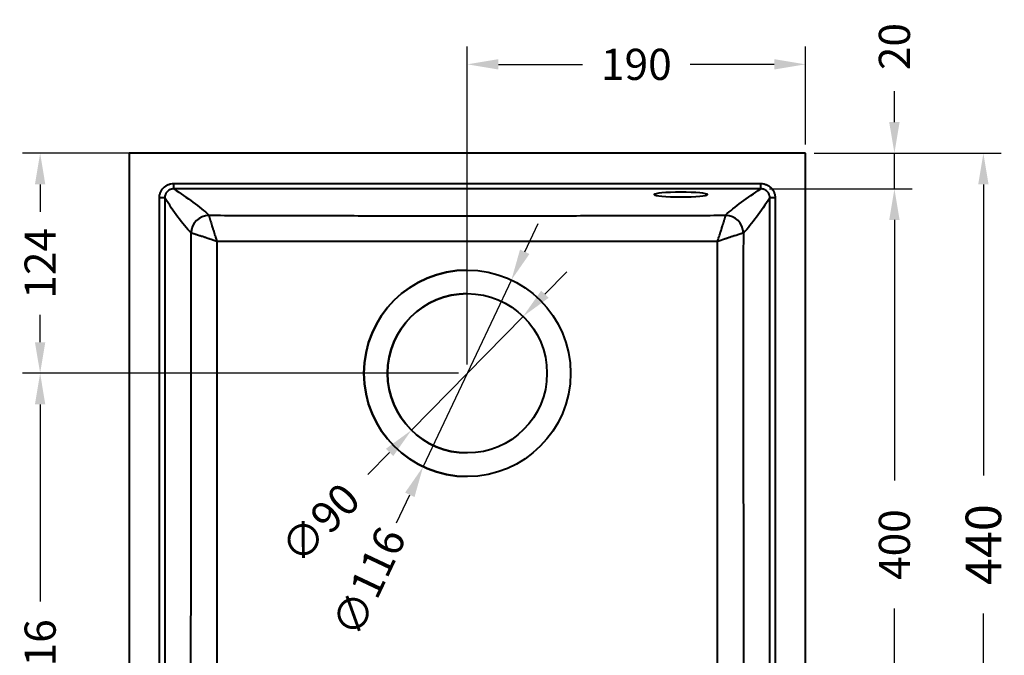
# Model space of a CAD drawing. Units: millimetres. Extents: x 89 to 1285, y 11 to 1095.
# Drawn here: x 103 to 656, y 280 to 637 of the extents above; entities that cross this region are included whole.
import ezdxf

# ---------------------------------------------------------------- set-up
doc = ezdxf.new("R2010")
doc.units = ezdxf.units.MM
doc.styles.add('BLAIR ITC', font='blair-itc-medium.ttf', dxfattribs={"height": 17.5})
doc.dimstyles.new('BLAIR ITC', dxfattribs={"dimtxt": 17.5, "dimasz": 17.5, "dimexe": 10, "dimexo": 5, "dimgap": 5, "dimtad": 0, "dimdec": 0, "dimdsep": 46, "dimtxsty": 'BLAIR ITC', "dimcen": 0.09, "dimclrd": 8, "dimclre": 8, "dimclrt": 256, "dimadec": 0, "dimazin": 0, "dimtfac": 1, "dimtdec": 0, "dimtmove": 0, "dimatfit": 3, "dimfxl": 1, "dimtfill": 1, "dimtolj": 1, "dimtzin": 0, "dimarcsym": 0})

# ---------------------------------------------------------------- blocks, each defined once
blk = doc.blocks.new('*D11')
at = {"color": 8, "lineweight": -2, "transparency": 16777216}
for p, q in [((549.18, 562.28), (654.18, 562.28)), ((644.18, 544.78), (644.18, 381.03)), ((644.18, 139.78), (644.18, 303.54)), ((549.18, 122.28), (654.18, 122.28))]:
    blk.add_line(p, q, dxfattribs=at)
at = {"color": 8, "transparency": 16777216}
for points in [[(641.26, 544.78), (647.09, 544.78), (644.18, 562.28)], [(641.26, 139.78), (647.09, 139.78), (644.18, 122.28)]]:
    blk.add_solid(points, dxfattribs=at)
at = {"layer": 'Defpoints', "color": 0, "transparency": 16777216}
for p in [(544.18, 562.28), (544.18, 122.28), (644.18, 122.28)]:
    blk.add_point(p, dxfattribs=at)
at = {"lineweight": 40, "transparency": 16777216, "insert": (644.18, 342.28), "char_height": 17.5, "attachment_point": 5, "rotation": 90, "style": 'BLAIR ITC', "bg_fill": 3, "box_fill_scale": 1.1, "bg_fill_color": 256, "bg_fill_true_color": 13158600, "bg_fill_transparency": 0}
blk.add_mtext('\\A1;{\\H1.14286x;440}', dxfattribs=at)
blk = doc.blocks.new('*D12')
at = {"color": 8, "lineweight": -2, "transparency": 16777216}
for p, q in [((349.18, 562.28), (104.18, 562.28)), ((114.18, 544.78), (114.18, 529.37)), ((114.18, 456.08), (114.18, 471.49)), ((349.18, 438.58), (104.18, 438.58))]:
    blk.add_line(p, q, dxfattribs=at)
at = {"color": 8, "transparency": 16777216}
for points in [[(111.26, 544.78), (117.09, 544.78), (114.18, 562.28)], [(111.26, 456.08), (117.09, 456.08), (114.18, 438.58)]]:
    blk.add_solid(points, dxfattribs=at)
at = {"layer": 'Defpoints', "color": 0, "transparency": 16777216}
for p in [(354.18, 562.28), (114.18, 438.58), (354.18, 438.58)]:
    blk.add_point(p, dxfattribs=at)
at = {"lineweight": 40, "transparency": 16777216, "insert": (114.18, 500.43), "char_height": 17.5, "attachment_point": 5, "rotation": 90, "style": 'BLAIR ITC', "bg_fill": 3, "box_fill_scale": 1.1, "bg_fill_color": 256, "bg_fill_true_color": 13158600, "bg_fill_transparency": 0}
blk.add_mtext('\\A1;124', dxfattribs=at)
blk = doc.blocks.new('*D13')
at = {"color": 8, "lineweight": -2, "transparency": 16777216}
for p, q in [((354.18, 443.58), (354.18, 622.28)), ((544.18, 567.28), (544.18, 622.28)), ((371.68, 612.28), (418.91, 612.28)), ((526.68, 612.28), (479.45, 612.28))]:
    blk.add_line(p, q, dxfattribs=at)
at = {"color": 8, "transparency": 16777216}
for points in [[(371.68, 615.2), (371.68, 609.37), (354.18, 612.28)], [(526.68, 615.2), (526.68, 609.37), (544.18, 612.28)]]:
    blk.add_solid(points, dxfattribs=at)
at = {"layer": 'Defpoints', "color": 0, "transparency": 16777216}
for p in [(354.18, 612.28), (544.18, 562.28), (354.18, 438.58)]:
    blk.add_point(p, dxfattribs=at)
at = {"lineweight": 40, "transparency": 16777216, "insert": (449.18, 612.28), "char_height": 17.5, "attachment_point": 5, "style": 'BLAIR ITC', "bg_fill": 3, "box_fill_scale": 1.1, "bg_fill_color": 256, "bg_fill_true_color": 13158600, "bg_fill_transparency": 0}
blk.add_mtext('\\A1;190', dxfattribs=at)
blk = doc.blocks.new('*D14')
at = {"color": 8, "lineweight": -2, "transparency": 16777216}
for p, q in [((397.81, 483.05), (410.06, 495.54)), ((385.55, 470.56), (322.8, 406.61)), ((298.29, 381.63), (310.55, 394.12))]:
    blk.add_line(p, q, dxfattribs=at)
at = {"color": 8, "transparency": 16777216}
for points in [[(395.72, 485.09), (399.89, 481), (385.55, 470.56)], [(308.46, 396.16), (312.63, 392.08), (322.8, 406.61)]]:
    blk.add_solid(points, dxfattribs=at)
at = {"layer": 'Defpoints', "color": 0, "transparency": 16777216}
for p in [(385.55, 470.56), (322.8, 406.61)]:
    blk.add_point(p, dxfattribs=at)
at = {"lineweight": 40, "transparency": 16777216, "insert": (271.52, 354.35), "char_height": 17.5, "attachment_point": 5, "rotation": 45.5419, "style": 'BLAIR ITC', "bg_fill": 3, "box_fill_scale": 1.1, "bg_fill_color": 256, "bg_fill_true_color": 13158600, "bg_fill_transparency": 0}
blk.add_mtext('\\A1;∅90', dxfattribs=at)
blk = doc.blocks.new('*D16')
at = {"color": 8, "lineweight": -2, "transparency": 16777216}
for p, q in [((386.46, 506.89), (393.93, 522.71)), ((378.98, 491.07), (329.37, 386.1)), ((314.42, 354.45), (321.9, 370.27))]:
    blk.add_line(p, q, dxfattribs=at)
at = {"color": 8, "transparency": 16777216}
for points in [[(383.82, 508.14), (389.09, 505.64), (378.98, 491.07)], [(319.26, 371.52), (324.53, 369.03), (329.37, 386.1)]]:
    blk.add_solid(points, dxfattribs=at)
at = {"layer": 'Defpoints', "color": 0, "transparency": 16777216}
for p in [(378.98, 491.07), (329.37, 386.1)]:
    blk.add_point(p, dxfattribs=at)
at = {"lineweight": 40, "transparency": 16777216, "insert": (298.81, 321.41), "char_height": 17.5, "attachment_point": 5, "rotation": 64.706, "style": 'BLAIR ITC', "bg_fill": 3, "box_fill_scale": 1.1, "bg_fill_color": 256, "bg_fill_true_color": 13158600, "bg_fill_transparency": 0}
blk.add_mtext('\\A1;∅116', dxfattribs=at)
blk = doc.blocks.new('*D18')
at = {"color": 8, "lineweight": -2, "transparency": 16777216}
for p, q in [((524.09, 542.28), (604.18, 542.28)), ((594.18, 524.78), (594.18, 378.27)), ((594.18, 159.78), (594.18, 306.29)), ((524.07, 142.28), (604.18, 142.28))]:
    blk.add_line(p, q, dxfattribs=at)
at = {"color": 8, "transparency": 16777216}
for points in [[(591.26, 524.78), (597.09, 524.78), (594.18, 542.28)], [(591.26, 159.78), (597.09, 159.78), (594.18, 142.28)]]:
    blk.add_solid(points, dxfattribs=at)
at = {"layer": 'Defpoints', "color": 0, "transparency": 16777216}
for p in [(519.09, 542.28), (519.07, 142.28), (594.18, 142.28)]:
    blk.add_point(p, dxfattribs=at)
at = {"lineweight": 40, "transparency": 16777216, "insert": (594.18, 342.28), "char_height": 17.5, "attachment_point": 5, "rotation": 90, "style": 'BLAIR ITC', "bg_fill": 3, "box_fill_scale": 1.1, "bg_fill_color": 256, "bg_fill_true_color": 13158600, "bg_fill_transparency": 0}
blk.add_mtext('\\A1;400', dxfattribs=at)
blk = doc.blocks.new('*D22')
at = {"color": 8, "lineweight": -2, "transparency": 16777216}
for p, q in [((594.18, 579.78), (594.18, 597.28)), ((549.18, 562.28), (604.18, 562.28)), ((594.18, 542.28), (594.18, 562.28)), ((524.08, 542.28), (604.18, 542.28)), ((594.18, 524.78), (594.18, 507.28))]:
    blk.add_line(p, q, dxfattribs=at)
at = {"color": 8, "transparency": 16777216}
for points in [[(591.26, 579.78), (597.09, 579.78), (594.18, 562.28)], [(591.26, 524.78), (597.09, 524.78), (594.18, 542.28)]]:
    blk.add_solid(points, dxfattribs=at)
at = {"layer": 'Defpoints', "color": 0, "transparency": 16777216}
for p in [(544.18, 562.28), (594.18, 562.28), (519.08, 542.28)]:
    blk.add_point(p, dxfattribs=at)
at = {"lineweight": 40, "transparency": 16777216, "insert": (594.18, 622.26), "char_height": 17.5, "attachment_point": 5, "rotation": 90, "style": 'BLAIR ITC', "bg_fill": 3, "box_fill_scale": 1.1, "bg_fill_color": 256, "bg_fill_true_color": 13158600, "bg_fill_transparency": 0}
blk.add_mtext('\\A1;20', dxfattribs=at)
blk = doc.blocks.new('*D24')
at = {"color": 8, "lineweight": -2, "transparency": 16777216}
for p, q in [((349.18, 438.58), (104.18, 438.58)), ((114.18, 421.08), (114.18, 310.33)), ((114.18, 139.78), (114.18, 250.54)), ((159.18, 122.28), (104.18, 122.28))]:
    blk.add_line(p, q, dxfattribs=at)
at = {"color": 8, "transparency": 16777216}
for points in [[(111.26, 421.08), (117.09, 421.08), (114.18, 438.58)], [(111.26, 139.78), (117.09, 139.78), (114.18, 122.28)]]:
    blk.add_solid(points, dxfattribs=at)
at = {"layer": 'Defpoints', "color": 0, "transparency": 16777216}
for p in [(354.18, 438.58), (114.18, 122.28), (164.18, 122.28)]:
    blk.add_point(p, dxfattribs=at)
at = {"lineweight": 40, "transparency": 16777216, "insert": (114.18, 280.43), "char_height": 17.5, "attachment_point": 5, "rotation": 90, "style": 'BLAIR ITC', "bg_fill": 3, "box_fill_scale": 1.1, "bg_fill_color": 256, "bg_fill_true_color": 13158600, "bg_fill_transparency": 0}
blk.add_mtext('\\A1;316', dxfattribs=at)

msp = doc.modelspace()

# ---------------------------------------------------------------- linework, layer by layer
at = {"lineweight": 40}
for p, q in [((544.18, 562.28), (164.18, 562.28)), ((164.18, 562.28), (164.18, 122.28)), ((544.18, 122.28), (544.18, 562.28)), ((189.28, 542.28), (189.28, 545.27)), ((189.28, 545.27), (519.08, 545.27)), ((519.08, 542.28), (189.28, 542.28)), ((519.08, 542.28), (519.08, 545.27)), ((184.18, 537.18), (181.19, 537.18)), ((181.19, 147.38), (181.19, 537.18)), ((184.18, 537.18), (184.18, 147.38)), ((524.18, 147.38), (524.18, 537.18)), ((527.17, 537.18), (524.18, 537.18)), ((527.17, 537.18), (527.17, 147.38))]:
    msp.add_line(p, q, dxfattribs=at)
for radius in [58.05, 44.79]:
    msp.add_arc((354.18, 438.58), radius, 90, 270, dxfattribs=at)
for centre, major_axis, ratio, start_param, end_param in [((474.18, 539.06), (-15, 0), 0.087156, -1.570796, 1.570796), ((474.18, 539.06), (15, 0), 0.087156, -1.570796, 1.570796), ((209.01, 517.45), (-7.07, -7.07), 0.992433, -2.352396, -0.789196), ((209.02, 517.44), (-7.59, -6.51), 0.991101, -2.275385, -0.713874), ((499.34, 517.45), (-7.07, 7.07), 0.992433, -2.352396, -0.789196), ((499.34, 517.44), (-7.59, 6.51), 0.991101, -2.427718, -0.866207)]:
    msp.add_ellipse(centre, major_axis=major_axis, ratio=ratio, start_param=start_param, end_param=end_param, dxfattribs=at)
at = {"lineweight": 40, "extrusion": (0, 0, -1)}
for centre, major_axis, start_param, end_param in [((208.97, 512.45), (-0.03, -15.01), -3.054316, -3.039995), ((499.38, 512.45), (0.03, -15.01), -3.243191, -3.228869)]:
    msp.add_ellipse(centre, major_axis=major_axis, ratio=0.008496, start_param=start_param, end_param=end_param, dxfattribs=at)
at = {"lineweight": 40}
for points, knots in [([(181.19, 537.18), (181.19, 537.72), (181.24, 538.25), (181.34, 538.77), (181.39, 539.03), (181.46, 539.29), (181.54, 539.54), (181.61, 539.8), (181.7, 540.04), (181.8, 540.29), (181.9, 540.53), (182.01, 540.77), (182.14, 541), (182.26, 541.24), (182.4, 541.47), (182.55, 541.69), (182.84, 542.13), (183.18, 542.54), (183.55, 542.91), (183.92, 543.28), (184.34, 543.63), (184.78, 543.92), (185.22, 544.21), (185.69, 544.46), (186.18, 544.66), (186.42, 544.76), (186.68, 544.85), (186.93, 544.93), (187.18, 545), (187.44, 545.07), (187.7, 545.12), (188.22, 545.22), (188.74, 545.27), (189.28, 545.27)], [0, 0, 0, 0, 0.00159343, 0.00159343, 0.00159343, 0.00239014, 0.00239014, 0.00239014, 0.00318685, 0.00318685, 0.00318685, 0.00398357, 0.00398357, 0.00398357, 0.00478028, 0.00478028, 0.00478028, 0.00637371, 0.00637371, 0.00637371, 0.00796713, 0.00796713, 0.00796713, 0.00956056, 0.00956056, 0.00956056, 0.01035727, 0.01035727, 0.01035727, 0.01115399, 0.01115399, 0.01115399, 0.01274741, 0.01274741, 0.01274741, 0.01274741]), ([(189.28, 542.28), (189.19, 542.28), (189.11, 542.28), (189.02, 542.28), (188.94, 542.27), (188.86, 542.27), (188.77, 542.26), (188.61, 542.25), (188.44, 542.22), (188.28, 542.19), (188.12, 542.16), (187.95, 542.12), (187.79, 542.08), (187.63, 542.03), (187.47, 541.97), (187.32, 541.91), (187, 541.78), (186.71, 541.63), (186.43, 541.45), (186.15, 541.26), (185.89, 541.05), (185.65, 540.81), (185.41, 540.57), (185.2, 540.32), (185.02, 540.04), (184.92, 539.9), (184.84, 539.75), (184.76, 539.6), (184.68, 539.45), (184.61, 539.3), (184.55, 539.15), (184.42, 538.84), (184.33, 538.52), (184.27, 538.18), (184.24, 538.02), (184.21, 537.85), (184.2, 537.69), (184.19, 537.6), (184.18, 537.52), (184.18, 537.43), (184.18, 537.35), (184.18, 537.27), (184.18, 537.18)], [-0.00000006, -0.00000006, -0.00000006, -0.00000006, 0.000249986, 0.000249986, 0.000249986, 0.000500033, 0.000500033, 0.000500033, 0.001000125, 0.001000125, 0.001000125, 0.001500218, 0.001500218, 0.001500218, 0.002000311, 0.002000311, 0.002000311, 0.003000496, 0.003000496, 0.003000496, 0.004000682, 0.004000682, 0.004000682, 0.005000867, 0.005000867, 0.005000867, 0.00550096, 0.00550096, 0.00550096, 0.006001053, 0.006001053, 0.006001053, 0.007001238, 0.007001238, 0.007001238, 0.007501331, 0.007501331, 0.007501331, 0.007751377, 0.007751377, 0.007751377, 0.008001424, 0.008001424, 0.008001424, 0.008001424]), ([(519.08, 545.27), (519.61, 545.27), (520.14, 545.22), (520.66, 545.12), (520.92, 545.06), (521.18, 545), (521.44, 544.92), (521.69, 544.85), (521.94, 544.76), (522.18, 544.66), (522.43, 544.56), (522.67, 544.44), (522.9, 544.32), (523.13, 544.2), (523.36, 544.06), (523.58, 543.91), (524.03, 543.61), (524.43, 543.28), (524.81, 542.91), (525.18, 542.53), (525.52, 542.12), (525.81, 541.68), (526.11, 541.24), (526.35, 540.77), (526.55, 540.28), (526.66, 540.04), (526.75, 539.78), (526.82, 539.53), (526.9, 539.27), (526.96, 539.02), (527.01, 538.76), (527.11, 538.24), (527.17, 537.72), (527.17, 537.18)], [0, 0, 0, 0, 0.00159343, 0.00159343, 0.00159343, 0.00239014, 0.00239014, 0.00239014, 0.00318685, 0.00318685, 0.00318685, 0.00398357, 0.00398357, 0.00398357, 0.00478028, 0.00478028, 0.00478028, 0.00637371, 0.00637371, 0.00637371, 0.00796713, 0.00796713, 0.00796713, 0.00956056, 0.00956056, 0.00956056, 0.01035727, 0.01035727, 0.01035727, 0.01115399, 0.01115399, 0.01115399, 0.01274741, 0.01274741, 0.01274741, 0.01274741]), ([(524.18, 537.18), (524.18, 537.27), (524.18, 537.35), (524.17, 537.43), (524.17, 537.52), (524.16, 537.6), (524.16, 537.68), (524.14, 537.85), (524.12, 538.02), (524.09, 538.18), (524.06, 538.34), (524.02, 538.5), (523.97, 538.67), (523.92, 538.83), (523.87, 538.99), (523.81, 539.14), (523.68, 539.45), (523.52, 539.75), (523.34, 540.03), (523.16, 540.31), (522.94, 540.57), (522.71, 540.81), (522.47, 541.04), (522.21, 541.25), (521.93, 541.44), (521.79, 541.53), (521.64, 541.62), (521.5, 541.7), (521.35, 541.78), (521.2, 541.85), (521.04, 541.91), (520.73, 542.03), (520.41, 542.13), (520.08, 542.19), (519.91, 542.22), (519.75, 542.25), (519.58, 542.26), (519.5, 542.27), (519.41, 542.27), (519.33, 542.28), (519.25, 542.28), (519.16, 542.28), (519.08, 542.28)], [-0.00000006, -0.00000006, -0.00000006, -0.00000006, 0.000249986, 0.000249986, 0.000249986, 0.000500033, 0.000500033, 0.000500033, 0.001000125, 0.001000125, 0.001000125, 0.001500218, 0.001500218, 0.001500218, 0.002000311, 0.002000311, 0.002000311, 0.003000496, 0.003000496, 0.003000496, 0.004000682, 0.004000682, 0.004000682, 0.005000867, 0.005000867, 0.005000867, 0.00550096, 0.00550096, 0.00550096, 0.006001053, 0.006001053, 0.006001053, 0.007001238, 0.007001238, 0.007001238, 0.007501331, 0.007501331, 0.007501331, 0.007751377, 0.007751377, 0.007751377, 0.008001424, 0.008001424, 0.008001424, 0.008001424]), ([(209.01, 527.41), (220.67, 527.38), (232.33, 527.35), (243.98, 527.32), (244.42, 527.32), (244.86, 527.32), (245.29, 527.32), (257.1, 527.29), (268.9, 527.26), (280.71, 527.23), (281, 527.23), (281.29, 527.23), (281.58, 527.23), (293.53, 527.2), (305.48, 527.18), (317.43, 527.16), (317.58, 527.16), (317.73, 527.16), (317.87, 527.16), (329.97, 527.15), (342.07, 527.14), (354.17, 527.14), (366.27, 527.14), (378.37, 527.15), (390.47, 527.16), (390.62, 527.16), (390.76, 527.16), (390.91, 527.16), (402.86, 527.18), (414.82, 527.2), (426.77, 527.23), (427.06, 527.23), (427.35, 527.23), (427.64, 527.23), (439.45, 527.26), (451.25, 527.29), (463.06, 527.32), (463.49, 527.32), (463.93, 527.32), (464.36, 527.32), (476.02, 527.35), (487.68, 527.38), (499.34, 527.41)], [0.0099941, 0.0099941, 0.0099941, 0.0099941, 0.0449854, 0.0449854, 0.0449854, 0.0462949, 0.0462949, 0.0462949, 0.0817197, 0.0817197, 0.0817197, 0.0825956, 0.0825956, 0.0825956, 0.1184554, 0.1184554, 0.1184554, 0.1188964, 0.1188964, 0.1188964, 0.155193, 0.155193, 0.155193, 0.1914979, 0.1914979, 0.1914979, 0.191931, 0.191931, 0.191931, 0.2277986, 0.2277986, 0.2277986, 0.2286688, 0.2286688, 0.2286688, 0.2640994, 0.2640994, 0.2640994, 0.2654059, 0.2654059, 0.2654059, 0.3004001, 0.3004001, 0.3004001, 0.3004001]), ([(209.01, 527.39), (209.02, 527.33), (209.03, 527.25), (209.06, 527.13), (209.07, 527.05), (209.09, 526.96), (209.12, 526.85), (209.13, 526.8), (209.14, 526.76), (209.16, 526.71), (209.2, 526.54), (209.25, 526.35), (209.31, 526.13), (209.34, 526.03), (209.37, 525.92), (209.4, 525.82), (209.43, 525.69), (209.47, 525.57), (209.51, 525.43), (209.53, 525.33), (209.56, 525.23), (209.59, 525.13), (209.64, 524.97), (209.69, 524.8), (209.74, 524.63), (209.77, 524.53), (209.8, 524.44), (209.83, 524.34), (209.89, 524.14), (209.95, 523.95), (210.01, 523.74), (210.13, 523.35), (210.25, 522.93), (210.39, 522.49), (210.46, 522.26), (210.53, 522.03), (210.61, 521.79), (210.64, 521.68), (210.68, 521.56), (210.71, 521.45), (210.83, 521.08), (210.95, 520.71), (211.07, 520.33), (211.14, 520.1), (211.21, 519.87), (211.28, 519.64), (211.46, 519.09), (211.64, 518.51), (211.83, 517.93), (211.89, 517.75), (211.95, 517.58), (212, 517.4), (212.08, 517.15), (212.16, 516.91), (212.24, 516.66), (212.38, 516.23), (212.52, 515.79), (212.67, 515.36), (212.7, 515.26), (212.73, 515.17), (212.76, 515.08), (212.87, 514.73), (212.98, 514.38), (213.1, 514.03), (213.17, 513.81), (213.25, 513.59), (213.32, 513.37), (213.39, 513.14), (213.47, 512.92), (213.54, 512.7)], [0, 0, 0, 0, 0.00165766, 0.00165766, 0.00165766, 0.00279444, 0.00279444, 0.00279444, 0.00327812, 0.00327812, 0.00327812, 0.00486151, 0.00486151, 0.00486151, 0.00558888, 0.00558888, 0.00558888, 0.00639812, 0.00639812, 0.00639812, 0.0069861, 0.0069861, 0.0069861, 0.00788875, 0.00788875, 0.00788875, 0.00838332, 0.00838332, 0.00838332, 0.00933781, 0.00933781, 0.00933781, 0.01117775, 0.01117775, 0.01117775, 0.01212697, 0.01212697, 0.01212697, 0.01257497, 0.01257497, 0.01257497, 0.01397219, 0.01397219, 0.01397219, 0.01478972, 0.01478972, 0.01478972, 0.01676663, 0.01676663, 0.01676663, 0.01735362, 0.01735362, 0.01735362, 0.01816385, 0.01816385, 0.01816385, 0.01956107, 0.01956107, 0.01956107, 0.0198585, 0.0198585, 0.0198585, 0.02095829, 0.02095829, 0.02095829, 0.0216569, 0.0216569, 0.0216569, 0.02235551, 0.02235551, 0.02235551, 0.02235551]), ([(494.81, 512.7), (495.08, 513.49), (495.34, 514.29), (495.6, 515.08), (495.63, 515.17), (495.66, 515.26), (495.69, 515.36), (495.83, 515.79), (495.97, 516.23), (496.11, 516.66), (496.19, 516.91), (496.27, 517.15), (496.35, 517.4), (496.41, 517.58), (496.46, 517.75), (496.52, 517.93), (496.71, 518.51), (496.89, 519.09), (497.07, 519.64), (497.14, 519.87), (497.21, 520.1), (497.29, 520.33), (497.41, 520.71), (497.53, 521.08), (497.64, 521.45), (497.67, 521.56), (497.71, 521.68), (497.75, 521.79), (497.82, 522.03), (497.89, 522.26), (497.96, 522.49), (498.1, 522.93), (498.23, 523.35), (498.35, 523.74), (498.41, 523.95), (498.47, 524.14), (498.52, 524.34), (498.55, 524.44), (498.58, 524.53), (498.61, 524.63), (498.66, 524.8), (498.71, 524.97), (498.76, 525.13), (498.79, 525.23), (498.82, 525.33), (498.85, 525.43), (498.88, 525.57), (498.92, 525.69), (498.96, 525.82), (498.99, 525.92), (499.02, 526.03), (499.04, 526.13), (499.1, 526.35), (499.15, 526.54), (499.2, 526.71), (499.21, 526.76), (499.22, 526.8), (499.23, 526.85), (499.26, 526.96), (499.28, 527.05), (499.3, 527.13), (499.32, 527.25), (499.34, 527.33), (499.34, 527.39)], [-0.00002501, -0.00002501, -0.00002501, -0.00002501, 0.00249147, 0.00249147, 0.00249147, 0.00279151, 0.00279151, 0.00279151, 0.00419976, 0.00419976, 0.00419976, 0.00501624, 0.00501624, 0.00501624, 0.00560802, 0.00560802, 0.00560802, 0.00760042, 0.00760042, 0.00760042, 0.00842453, 0.00842453, 0.00842453, 0.00983279, 0.00983279, 0.00983279, 0.01028423, 0.01028423, 0.01028423, 0.01124104, 0.01124104, 0.01124104, 0.01309544, 0.01309544, 0.01309544, 0.01405756, 0.01405756, 0.01405756, 0.01455596, 0.01455596, 0.01455596, 0.01546581, 0.01546581, 0.01546581, 0.01605837, 0.01605837, 0.01605837, 0.01687407, 0.01687407, 0.01687407, 0.01760714, 0.01760714, 0.01760714, 0.01920305, 0.01920305, 0.01920305, 0.01969058, 0.01969058, 0.01969058, 0.02083632, 0.02083632, 0.02083632, 0.02250709, 0.02250709, 0.02250709, 0.02250709]), ([(198.61, 166.68), (198.69, 195.55), (198.76, 224.42), (198.83, 253.3), (198.84, 253.65), (198.84, 254), (198.84, 254.35), (198.87, 268.79), (198.91, 283.23), (198.94, 297.66), (198.94, 297.84), (198.94, 298.02), (198.94, 298.19), (198.97, 312.81), (199, 327.42), (199.02, 342.03), (199.05, 356.65), (199.07, 371.27), (199.09, 385.89), (199.09, 386.06), (199.09, 386.24), (199.09, 386.41), (199.1, 400.85), (199.11, 415.3), (199.12, 429.74), (199.12, 430.09), (199.12, 430.44), (199.12, 430.79), (199.12, 445.06), (199.11, 459.32), (199.1, 473.59), (199.1, 474.12), (199.1, 474.64), (199.1, 475.17), (199.09, 489.26), (199.07, 503.35), (199.05, 517.44)], [0.009994, 0.009994, 0.009994, 0.009994, 0.096652, 0.096652, 0.096652, 0.0977085, 0.0977085, 0.0977085, 0.1410342, 0.1410342, 0.1410342, 0.1415658, 0.1415658, 0.1415658, 0.1854173, 0.1854173, 0.1854173, 0.2292803, 0.2292803, 0.2292803, 0.2298013, 0.2298013, 0.2298013, 0.2731376, 0.2731376, 0.2731376, 0.2741859, 0.2741859, 0.2741859, 0.3169948, 0.3169948, 0.3169948, 0.3185713, 0.3185713, 0.3185713, 0.3608521, 0.3608521, 0.3608521, 0.3608521]), ([(213.54, 512.7), (212.75, 512.96), (211.95, 513.23), (211.17, 513.49), (211.08, 513.52), (210.98, 513.55), (210.89, 513.58), (210.45, 513.73), (210.02, 513.87), (209.59, 514.01), (209.35, 514.09), (209.1, 514.18), (208.86, 514.26), (208.68, 514.31), (208.51, 514.37), (208.33, 514.43), (207.75, 514.62), (207.18, 514.81), (206.63, 514.99), (206.4, 515.07), (206.17, 515.14), (205.95, 515.22), (205.57, 515.34), (205.2, 515.46), (204.84, 515.58), (204.73, 515.62), (204.62, 515.66), (204.5, 515.69), (204.27, 515.77), (204.04, 515.85), (203.81, 515.92), (203.38, 516.06), (202.97, 516.2), (202.58, 516.32), (202.38, 516.39), (202.18, 516.45), (202, 516.51), (201.9, 516.54), (201.8, 516.57), (201.71, 516.61), (201.54, 516.66), (201.38, 516.71), (201.22, 516.76), (201.12, 516.8), (201.02, 516.83), (200.93, 516.86), (200.79, 516.9), (200.67, 516.94), (200.55, 516.98), (200.44, 517.01), (200.34, 517.04), (200.25, 517.08), (200.04, 517.14), (199.85, 517.2), (199.69, 517.25), (199.64, 517.27), (199.6, 517.28), (199.55, 517.29), (199.45, 517.33), (199.36, 517.35), (199.29, 517.37), (199.18, 517.41), (199.1, 517.43), (199.05, 517.44)], [-0.000025, -0.000025, -0.000025, -0.000025, 0.00249116, 0.00249116, 0.00249116, 0.00279116, 0.00279116, 0.00279116, 0.00419925, 0.00419925, 0.00419925, 0.00501558, 0.00501558, 0.00501558, 0.00560733, 0.00560733, 0.00560733, 0.0075994, 0.0075994, 0.0075994, 0.0084235, 0.0084235, 0.0084235, 0.00983158, 0.00983158, 0.00983158, 0.01028282, 0.01028282, 0.01028282, 0.01123966, 0.01123966, 0.01123966, 0.01309362, 0.01309362, 0.01309362, 0.01405583, 0.01405583, 0.01405583, 0.01455393, 0.01455393, 0.01455393, 0.01546391, 0.01546391, 0.01546391, 0.01605615, 0.01605615, 0.01605615, 0.016872, 0.016872, 0.016872, 0.01760473, 0.01760473, 0.01760473, 0.01920048, 0.01920048, 0.01920048, 0.01968816, 0.01968816, 0.01968816, 0.02083364, 0.02083364, 0.02083364, 0.02250433, 0.02250433, 0.02250433, 0.02250433]), ([(509.3, 517.44), (509.25, 517.43), (509.17, 517.41), (509.06, 517.37), (508.99, 517.35), (508.9, 517.33), (508.8, 517.29), (508.76, 517.28), (508.71, 517.27), (508.66, 517.25), (508.5, 517.2), (508.32, 517.14), (508.11, 517.08), (508.01, 517.04), (507.91, 517.01), (507.8, 516.98), (507.68, 516.94), (507.56, 516.9), (507.43, 516.86), (507.33, 516.83), (507.23, 516.8), (507.13, 516.76), (506.98, 516.71), (506.81, 516.66), (506.64, 516.61), (506.55, 516.57), (506.45, 516.54), (506.36, 516.51), (506.17, 516.45), (505.97, 516.39), (505.77, 516.32), (505.38, 516.2), (504.97, 516.06), (504.54, 515.92), (504.31, 515.85), (504.08, 515.77), (503.85, 515.69), (503.74, 515.66), (503.62, 515.62), (503.51, 515.58), (503.15, 515.46), (502.78, 515.34), (502.4, 515.22), (502.18, 515.14), (501.95, 515.07), (501.72, 514.99), (501.17, 514.81), (500.61, 514.62), (500.02, 514.43), (499.85, 514.37), (499.67, 514.31), (499.5, 514.26), (499.25, 514.18), (499.01, 514.09), (498.76, 514.01), (498.33, 513.87), (497.9, 513.73), (497.46, 513.58), (497.37, 513.55), (497.28, 513.52), (497.18, 513.49), (496.84, 513.37), (496.49, 513.26), (496.14, 513.14), (495.92, 513.07), (495.7, 513), (495.48, 512.92), (495.26, 512.85), (495.03, 512.77), (494.81, 512.7)], [0, 0, 0, 0, 0.00165758, 0.00165758, 0.00165758, 0.0027941, 0.0027941, 0.0027941, 0.00327793, 0.00327793, 0.00327793, 0.00486116, 0.00486116, 0.00486116, 0.00558819, 0.00558819, 0.00558819, 0.00639759, 0.00639759, 0.00639759, 0.00698524, 0.00698524, 0.00698524, 0.00788803, 0.00788803, 0.00788803, 0.00838229, 0.00838229, 0.00838229, 0.00933688, 0.00933688, 0.00933688, 0.01117638, 0.01117638, 0.01117638, 0.01212563, 0.01212563, 0.01212563, 0.01257343, 0.01257343, 0.01257343, 0.01397048, 0.01397048, 0.01397048, 0.01478799, 0.01478799, 0.01478799, 0.01676458, 0.01676458, 0.01676458, 0.01735153, 0.01735153, 0.01735153, 0.01816162, 0.01816162, 0.01816162, 0.01955867, 0.01955867, 0.01955867, 0.01985608, 0.01985608, 0.01985608, 0.02095572, 0.02095572, 0.02095572, 0.02165424, 0.02165424, 0.02165424, 0.02235277, 0.02235277, 0.02235277, 0.02235277]), ([(509.3, 517.44), (509.28, 503.36), (509.26, 489.27), (509.25, 475.18), (509.25, 474.65), (509.25, 474.12), (509.25, 473.59), (509.24, 459.33), (509.23, 445.06), (509.24, 430.8), (509.24, 430.44), (509.24, 430.09), (509.24, 429.74), (509.24, 415.3), (509.25, 400.86), (509.27, 386.42), (509.27, 386.24), (509.27, 386.06), (509.27, 385.88), (509.28, 371.27), (509.3, 356.65), (509.33, 342.04), (509.35, 327.42), (509.38, 312.8), (509.41, 298.19), (509.42, 298.01), (509.42, 297.84), (509.42, 297.67), (509.45, 283.23), (509.48, 268.79), (509.52, 254.35), (509.52, 254), (509.52, 253.65), (509.52, 253.3), (509.59, 224.42), (509.67, 195.55), (509.74, 166.68)], [0.0099795, 0.0099795, 0.0099795, 0.0099795, 0.0522465, 0.0522465, 0.0522465, 0.0538344, 0.0538344, 0.0538344, 0.0966262, 0.0966262, 0.0966262, 0.0976893, 0.0976893, 0.0976893, 0.1410091, 0.1410091, 0.1410091, 0.1415442, 0.1415442, 0.1415442, 0.185392, 0.185392, 0.185392, 0.229254, 0.229254, 0.229254, 0.2297749, 0.2297749, 0.2297749, 0.273109, 0.273109, 0.273109, 0.2741578, 0.2741578, 0.2741578, 0.3608188, 0.3608188, 0.3608188, 0.3608188]), ([(213.54, 512.7), (213.54, 498.47), (213.54, 484.24), (213.54, 455.77), (213.54, 441.54), (213.54, 413.08), (213.54, 398.85), (213.54, 370.39), (213.54, 356.16), (213.53, 327.7), (213.52, 313.47), (213.5, 285.02), (213.48, 270.79), (213.43, 228.11), (213.38, 199.66), (213.32, 171.21)], [0, 0, 0, 0, 0.0426988, 0.0426988, 0.0853977, 0.0853977, 0.1280965, 0.1280965, 0.1707953, 0.1707953, 0.2134942, 0.2134942, 0.256193, 0.256193, 0.3415907, 0.3415907, 0.3415907, 0.3415907]), ([(354.18, 512.72), (342.45, 512.72), (330.73, 512.71), (307.29, 512.68), (295.57, 512.67), (272.13, 512.66), (260.41, 512.66), (236.97, 512.67), (225.26, 512.68), (213.54, 512.7)], [0.1406752, 0.1406752, 0.1406752, 0.1406752, 0.175844, 0.175844, 0.2110129, 0.2110129, 0.2461818, 0.2461818, 0.2813506, 0.2813506, 0.2813506, 0.2813506]), ([(494.81, 512.7), (483.1, 512.68), (471.38, 512.67), (447.94, 512.66), (436.22, 512.66), (412.78, 512.67), (401.06, 512.68), (377.62, 512.71), (365.9, 512.72), (354.18, 512.72)], [0, 0, 0, 0, 0.0351688, 0.0351688, 0.0703376, 0.0703376, 0.1055064, 0.1055064, 0.1406752, 0.1406752, 0.1406752, 0.1406752]), ([(495.03, 171.21), (494.97, 199.66), (494.92, 228.11), (494.87, 270.79), (494.85, 285.01), (494.83, 313.47), (494.82, 327.7), (494.81, 356.16), (494.81, 370.39), (494.81, 398.85), (494.82, 413.08), (494.82, 441.54), (494.82, 455.77), (494.81, 484.24), (494.81, 498.47), (494.81, 512.7)], [0, 0, 0, 0, 0.0853914, 0.0853914, 0.128087, 0.128087, 0.1707827, 0.1707827, 0.2134784, 0.2134784, 0.2561741, 0.2561741, 0.2988698, 0.2988698, 0.3415655, 0.3415655, 0.3415655, 0.3415655])]:
    msp.add_open_spline(points, degree=3, knots=knots, dxfattribs=at)
for points in [[(189.28, 542.28), (196.68, 537.33), (204.04, 532.38), (209.01, 527.41)], [(499.34, 527.41), (504.31, 532.38), (511.68, 537.33), (519.08, 542.28)], [(199.05, 517.45), (194.08, 522.42), (189.13, 529.78), (184.18, 537.18)], [(524.18, 537.18), (519.23, 529.78), (514.28, 522.42), (509.31, 517.45)], [(199.05, 517.44), (199.05, 517.44), (199.05, 517.45), (199.05, 517.45)], [(509.31, 517.45), (509.3, 517.45), (509.3, 517.44), (509.3, 517.44)]]:
    msp.add_open_spline(points, degree=3, dxfattribs=at)

# ---------------------------------------------------------------- next in the draw order: dimensions: what is measured, and where the dimension line sits
dim = msp.add_linear_dim(base=(114.18, 438.58), p1=(354.18, 562.28), p2=(354.18, 438.58), angle=90, dimstyle='BLAIR ITC', dxfattribs=at)
dim.commit()
dim.dimension.update_dxf_attribs({"geometry": '*D12', "text_midpoint": (114.18, 500.43)})
dim = msp.add_linear_dim(base=(644.18, 122.28), p1=(544.18, 562.28), p2=(544.18, 122.28), angle=90, text='{\\H1.14286x;<>}', dimstyle='BLAIR ITC', dxfattribs=at)
dim.commit()
dim.dimension.update_dxf_attribs({"geometry": '*D11', "text_midpoint": (644.18, 342.28)})

# ---------------------------------------------------------------- next in the draw order: dimensions: what is measured, and where the dimension line sits
dim = msp.add_linear_dim(base=(354.18, 612.28), p1=(544.18, 562.28), p2=(354.18, 438.58), dimstyle='BLAIR ITC', dxfattribs=at)
dim.commit()
dim.dimension.update_dxf_attribs({"geometry": '*D13', "text_midpoint": (449.18, 612.28)})

# ---------------------------------------------------------------- next in the draw order: dimensions: what is measured, and where the dimension line sits
dim = msp.add_linear_dim(base=(594.18, 142.28), p1=(519.09, 542.28), p2=(519.07, 142.28), angle=90, dimstyle='BLAIR ITC', dxfattribs=at)
dim.commit()
dim.dimension.update_dxf_attribs({"geometry": '*D18', "text_midpoint": (594.18, 342.28)})
dim = msp.add_diameter_dim_2p(p1=(385.55, 470.56), p2=(322.8, 406.61), dimstyle='BLAIR ITC', dxfattribs=at)
dim.commit()
dim.dimension.update_dxf_attribs({"geometry": '*D14', "text_midpoint": (271.52, 354.35)})

# ---------------------------------------------------------------- next in the draw order: dimensions: what is measured, and where the dimension line sits
dim = msp.add_linear_dim(base=(594.18, 562.28), p1=(519.08, 542.28), p2=(544.18, 562.28), angle=90, dimstyle='BLAIR ITC', dxfattribs=at)
dim.commit()
dim.dimension.update_dxf_attribs({"geometry": '*D22', "text_midpoint": (594.18, 622.26)})
dim = msp.add_diameter_dim_2p(p1=(378.98, 491.07), p2=(329.37, 386.1), dimstyle='BLAIR ITC', dxfattribs=at)
dim.commit()
dim.dimension.update_dxf_attribs({"geometry": '*D16', "text_midpoint": (298.81, 321.41)})

# ---------------------------------------------------------------- next in the draw order: dimensions: what is measured, and where the dimension line sits
dim = msp.add_linear_dim(base=(114.18, 122.28), p1=(354.18, 438.58), p2=(164.18, 122.28), angle=90, dimstyle='BLAIR ITC', dxfattribs=at)
dim.commit()
dim.dimension.update_dxf_attribs({"geometry": '*D24', "text_midpoint": (114.18, 280.43)})

# ---------------------------------------------------------------- next in the draw order: linework, layer by layer
for radius in [58.05, 44.79]:
    msp.add_circle((354.18, 438.58), radius, dxfattribs=at)

doc.saveas('drawing.dxf')
